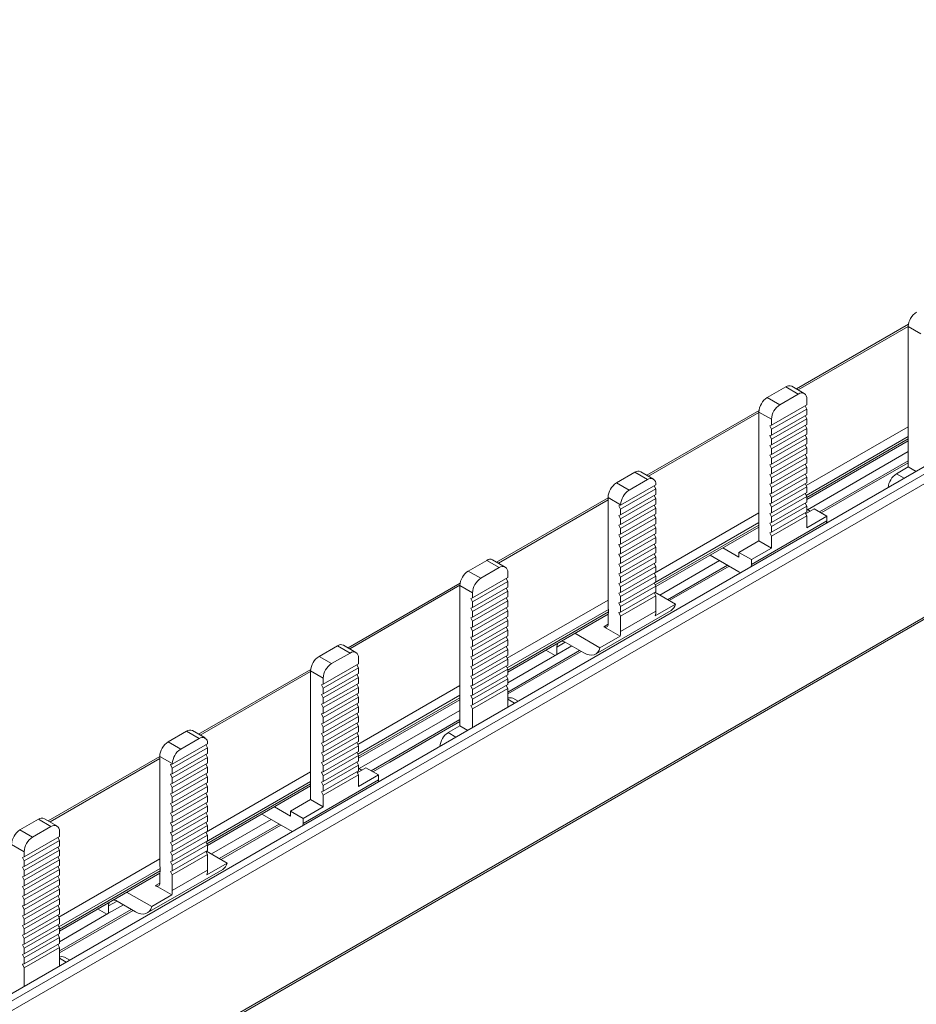
# Model space of a CAD drawing. Units: millimetres. Extents: x 1830 to 2492, y 837 to 1251.
# Drawn here: x 2343 to 2418, y 1155 to 1238 of the extents above; entities that cross this region are included whole.
import ezdxf

# ---------------------------------------------------------------- set-up
doc = ezdxf.new("R2010")
doc.units = ezdxf.units.MM

# ---------------------------------------------------------------- blocks, each defined once
blk = doc.blocks.new('4')
at = {"color": 7, "linetype": 'Continuous', "lineweight": 15}
for p, q in [((2268.657, 1113.931), (2484.417, 1238.486)), ((2269.032, 1101.288), (2484.32, 1225.572)), ((2417.764, 1212.799), (2408.303, 1207.337)), ((2418.804, 1211.983), (2417.744, 1212.595)), ((2417.744, 1212.595), (2417.744, 1200.755)), ((2407.408, 1207.516), (2405.853, 1206.618)), ((2406.913, 1206.005), (2408.469, 1206.903)), ((2408.469, 1206.903), (2407.408, 1207.516)), ((2408.969, 1206.953), (2407.908, 1207.565)), ((2406.913, 1206.005), (2405.853, 1206.618)), ((2406.206, 1204.271), (2409.176, 1205.985)), ((2409.176, 1206.495), (2409.176, 1205.985)), ((2405.154, 1205.519), (2395.692, 1200.057)), ((2406.206, 1204.78), (2405.146, 1205.393)), ((2405.146, 1194.533), (2405.146, 1205.393)), ((2406.206, 1203.933), (2409.176, 1205.647)), ((2406.206, 1203.451), (2409.176, 1205.165)), ((2409.047, 1205.91), (2409.176, 1205.647)), ((2409.176, 1205.165), (2409.176, 1205.647)), ((2406.206, 1203.113), (2409.176, 1204.827)), ((2406.206, 1204.271), (2406.206, 1204.78)), ((2406.206, 1202.631), (2409.176, 1204.345)), ((2409.047, 1205.09), (2409.176, 1204.827)), ((2409.176, 1204.345), (2409.176, 1204.827)), ((2406.064, 1204.222), (2406.206, 1204.271)), ((2406.206, 1203.933), (2406.064, 1204.222)), ((2406.206, 1202.293), (2409.176, 1204.007)), ((2406.206, 1203.933), (2406.206, 1203.451)), ((2406.206, 1201.811), (2409.176, 1203.525)), ((2409.047, 1204.27), (2409.176, 1204.007)), ((2409.176, 1203.525), (2409.176, 1204.007)), ((2406.064, 1203.402), (2406.206, 1203.451)), ((2406.206, 1203.113), (2406.064, 1203.402)), ((2406.206, 1201.473), (2409.176, 1203.187)), ((2406.206, 1203.113), (2406.206, 1202.631)), ((2406.206, 1200.991), (2409.176, 1202.705)), ((2409.047, 1203.45), (2409.176, 1203.187)), ((2409.176, 1202.705), (2409.176, 1203.187)), ((2409.176, 1198.019), (2417.744, 1202.965)), ((2406.064, 1202.582), (2406.206, 1202.631)), ((2406.206, 1202.293), (2406.064, 1202.582)), ((2406.064, 1201.762), (2406.206, 1201.811)), ((2406.206, 1200.653), (2409.176, 1202.367)), ((2406.206, 1202.293), (2406.206, 1201.811)), ((2406.206, 1200.17), (2409.176, 1201.885)), ((2409.047, 1202.63), (2409.176, 1202.367)), ((2409.047, 1201.81), (2409.176, 1201.547)), ((2409.176, 1201.885), (2409.176, 1202.367)), ((2409.24, 1197.149), (2417.744, 1202.059)), ((2406.206, 1201.473), (2406.064, 1201.762)), ((2406.064, 1200.942), (2406.206, 1200.991)), ((2406.206, 1199.833), (2409.176, 1201.547)), ((2406.206, 1201.473), (2406.206, 1200.991)), ((2406.206, 1199.35), (2409.176, 1201.065)), ((2409.047, 1200.99), (2409.176, 1200.727)), ((2409.176, 1201.065), (2409.176, 1201.547)), ((2410.265, 1196.966), (2417.744, 1201.283)), ((2417.744, 1201.12), (2413.854, 1198.874)), ((2394.677, 1200.305), (2393.121, 1199.407)), ((2395.738, 1199.692), (2394.677, 1200.305)), ((2396.238, 1199.742), (2395.177, 1200.354)), ((2406.206, 1200.653), (2406.064, 1200.942)), ((2406.064, 1200.122), (2406.206, 1200.17)), ((2406.206, 1199.013), (2409.176, 1200.727)), ((2406.206, 1200.653), (2406.206, 1200.17)), ((2406.206, 1198.53), (2409.176, 1200.245)), ((2409.047, 1200.17), (2409.176, 1199.907)), ((2409.176, 1200.245), (2409.176, 1200.727)), ((2417.744, 1200.755), (2416.754, 1200.184)), ((2418.401, 1200.376), (2417.744, 1200.755)), ((2394.182, 1198.794), (2393.121, 1199.407)), ((2394.182, 1198.794), (2395.738, 1199.692)), ((2406.206, 1199.833), (2406.064, 1200.122)), ((2406.064, 1199.302), (2406.206, 1199.35)), ((2406.206, 1198.193), (2409.176, 1199.907)), ((2406.206, 1199.833), (2406.206, 1199.35)), ((2406.206, 1197.71), (2409.176, 1199.425)), ((2409.047, 1199.35), (2409.176, 1199.087)), ((2409.176, 1199.425), (2409.176, 1199.907)), ((2393.475, 1197.538), (2396.445, 1199.253)), ((2393.475, 1197.201), (2396.445, 1198.915)), ((2396.445, 1198.915), (2396.315, 1199.178)), ((2396.445, 1199.253), (2396.445, 1199.284)), ((2396.445, 1198.915), (2396.445, 1198.433)), ((2406.206, 1199.013), (2406.064, 1199.302)), ((2406.064, 1198.482), (2406.206, 1198.53)), ((2406.206, 1197.373), (2409.176, 1199.087)), ((2406.206, 1199.013), (2406.206, 1198.53)), ((2406.206, 1196.89), (2409.176, 1198.605)), ((2409.047, 1198.53), (2409.176, 1198.267)), ((2409.176, 1198.605), (2409.176, 1199.087)), ((2413.854, 1198.874), (2410.406, 1196.884)), ((2392.414, 1198.165), (2383.01, 1192.736)), ((2393.475, 1197.57), (2392.414, 1198.182)), ((2392.414, 1188.917), (2392.414, 1198.182)), ((2393.475, 1196.718), (2396.445, 1198.433)), ((2393.475, 1196.38), (2396.445, 1198.095)), ((2396.445, 1198.095), (2396.315, 1198.358)), ((2396.445, 1198.095), (2396.445, 1197.613)), ((2406.206, 1198.193), (2406.064, 1198.482)), ((2406.064, 1197.662), (2406.206, 1197.71)), ((2406.206, 1197.373), (2406.064, 1197.662)), ((2406.206, 1196.552), (2409.176, 1198.267)), ((2406.206, 1198.193), (2406.206, 1197.71)), ((2406.206, 1196.07), (2409.176, 1197.785)), ((2409.047, 1197.71), (2409.176, 1197.447)), ((2409.176, 1197.785), (2409.176, 1198.267)), ((2393.332, 1197.49), (2393.475, 1197.538)), ((2393.475, 1197.201), (2393.332, 1197.49)), ((2393.475, 1195.898), (2396.445, 1197.613)), ((2393.475, 1197.538), (2393.475, 1197.57)), ((2393.475, 1195.56), (2396.445, 1197.275)), ((2393.475, 1197.201), (2393.475, 1196.718)), ((2396.445, 1197.275), (2396.315, 1197.538)), ((2396.445, 1197.275), (2396.445, 1196.793)), ((2406.064, 1196.842), (2406.206, 1196.89)), ((2406.206, 1196.552), (2406.064, 1196.842)), ((2406.206, 1195.732), (2409.176, 1197.447)), ((2406.206, 1197.373), (2406.206, 1196.89)), ((2406.206, 1195.25), (2409.176, 1196.965)), ((2409.047, 1196.89), (2409.176, 1196.627)), ((2409.087, 1196.808), (2409.813, 1197.227)), ((2409.176, 1196.965), (2409.176, 1197.447)), ((2409.176, 1197.186), (2409.459, 1197.023)), ((2410.873, 1196.615), (2409.813, 1197.227)), ((2393.332, 1196.67), (2393.475, 1196.718)), ((2393.475, 1196.38), (2393.332, 1196.67)), ((2393.475, 1195.078), (2396.445, 1196.793)), ((2393.475, 1194.74), (2396.445, 1196.455)), ((2393.475, 1196.38), (2393.475, 1195.898)), ((2396.445, 1196.455), (2396.315, 1196.718)), ((2396.445, 1196.455), (2396.445, 1195.972)), ((2404.509, 1192.533), (2410.873, 1196.206)), ((2406.064, 1196.022), (2406.206, 1196.07)), ((2406.206, 1195.732), (2406.064, 1196.022)), ((2406.206, 1194.912), (2409.176, 1196.627)), ((2406.206, 1196.552), (2406.206, 1196.07)), ((2409.176, 1195.635), (2409.176, 1196.627)), ((2410.873, 1196.615), (2409.176, 1195.635)), ((2410.86, 1196.023), (2410.873, 1196.206)), ((2410.873, 1196.206), (2410.873, 1196.615)), ((2393.332, 1195.85), (2393.475, 1195.898)), ((2393.475, 1195.56), (2393.332, 1195.85)), ((2393.475, 1194.258), (2396.445, 1195.972)), ((2393.475, 1193.92), (2396.445, 1195.635)), ((2393.475, 1195.56), (2393.475, 1195.078)), ((2396.445, 1195.635), (2396.315, 1195.898)), ((2396.445, 1190.669), (2405.146, 1195.692)), ((2396.445, 1195.635), (2396.445, 1195.152)), ((2406.064, 1195.202), (2406.206, 1195.25)), ((2406.206, 1194.912), (2406.064, 1195.202)), ((2406.206, 1195.732), (2406.206, 1195.25)), ((2393.332, 1195.03), (2393.475, 1195.078)), ((2393.475, 1194.74), (2393.332, 1195.03)), ((2393.475, 1193.438), (2396.445, 1195.152)), ((2393.475, 1193.1), (2396.445, 1194.815)), ((2393.475, 1194.74), (2393.475, 1194.258)), ((2393.475, 1192.618), (2396.445, 1194.332)), ((2396.445, 1194.815), (2396.315, 1195.078)), ((2396.445, 1194.815), (2396.445, 1194.332)), ((2403.449, 1193.553), (2405.146, 1194.533)), ((2406.206, 1193.92), (2405.146, 1194.533)), ((2406.206, 1194.912), (2406.206, 1193.92)), ((2393.332, 1194.21), (2393.475, 1194.258)), ((2393.475, 1193.92), (2393.332, 1194.21)), ((2393.475, 1192.28), (2396.445, 1193.995)), ((2393.475, 1193.92), (2393.475, 1193.438)), ((2393.475, 1191.798), (2396.445, 1193.512)), ((2396.445, 1193.995), (2396.315, 1194.258)), ((2396.445, 1193.995), (2396.445, 1193.512)), ((2403.449, 1193.145), (2402.091, 1193.929)), ((2404.509, 1192.941), (2403.449, 1193.553)), ((2403.449, 1193.553), (2403.449, 1193.145)), ((2406.206, 1193.92), (2404.509, 1192.941)), ((2382.176, 1192.879), (2380.621, 1191.981)), ((2383.237, 1192.267), (2382.176, 1192.879)), ((2383.737, 1192.316), (2382.676, 1192.928)), ((2393.332, 1193.39), (2393.475, 1193.438)), ((2393.475, 1193.1), (2393.332, 1193.39)), ((2393.475, 1191.46), (2396.445, 1193.175)), ((2393.475, 1193.1), (2393.475, 1192.618)), ((2393.475, 1190.978), (2396.445, 1192.692)), ((2396.445, 1193.175), (2396.315, 1193.438)), ((2396.445, 1193.175), (2396.445, 1192.692)), ((2396.77, 1189.951), (2401.815, 1192.863)), ((2403.449, 1191.92), (2401.03, 1193.316)), ((2404.509, 1192.941), (2404.509, 1192.533)), ((2381.681, 1191.368), (2380.621, 1191.981)), ((2383.237, 1192.267), (2381.681, 1191.368)), ((2383.944, 1191.43), (2383.944, 1191.858)), ((2393.332, 1192.57), (2393.475, 1192.618)), ((2393.475, 1192.28), (2393.332, 1192.57)), ((2393.475, 1190.64), (2396.445, 1192.354)), ((2393.475, 1192.28), (2393.475, 1191.798)), ((2393.475, 1190.158), (2396.445, 1191.872)), ((2396.445, 1192.354), (2396.315, 1192.617)), ((2396.445, 1192.354), (2396.445, 1191.872)), ((2397.441, 1189.563), (2402.486, 1192.475)), ((2402.628, 1192.394), (2397.583, 1189.481)), ((2403.614, 1191.84), (2403.449, 1191.92)), ((2404.509, 1192.533), (2404.496, 1192.349)), ((2383.944, 1191.43), (2380.974, 1189.716)), ((2380.974, 1189.378), (2383.944, 1191.092)), ((2383.815, 1191.355), (2383.944, 1191.092)), ((2383.944, 1190.61), (2383.944, 1191.092)), ((2393.332, 1191.749), (2393.475, 1191.798)), ((2393.475, 1191.46), (2393.332, 1191.749)), ((2393.475, 1189.82), (2396.445, 1191.534)), ((2393.475, 1191.46), (2393.475, 1190.978)), ((2393.475, 1189.338), (2396.445, 1191.052)), ((2396.445, 1191.534), (2396.315, 1191.797)), ((2396.445, 1191.534), (2396.445, 1191.052)), ((2379.933, 1190.96), (2370.473, 1185.498)), ((2380.974, 1190.144), (2379.914, 1190.756)), ((2379.914, 1190.756), (2379.914, 1178.916)), ((2383.944, 1190.61), (2380.974, 1188.896)), ((2380.974, 1188.558), (2383.944, 1190.272)), ((2383.815, 1190.535), (2383.944, 1190.272)), ((2383.944, 1189.79), (2383.944, 1190.272)), ((2393.332, 1190.929), (2393.475, 1190.978)), ((2393.475, 1190.64), (2393.332, 1190.929)), ((2393.475, 1189), (2396.445, 1190.714)), ((2393.475, 1190.64), (2393.475, 1190.158)), ((2393.475, 1188.518), (2396.445, 1190.232)), ((2396.445, 1190.714), (2396.315, 1190.977)), ((2398.097, 1189.185), (2396.364, 1190.185)), ((2396.445, 1190.714), (2396.445, 1190.232)), ((2380.832, 1189.667), (2380.974, 1189.716)), ((2380.974, 1189.378), (2380.832, 1189.667)), ((2380.974, 1190.144), (2380.974, 1189.716)), ((2383.944, 1189.79), (2380.974, 1188.076)), ((2380.974, 1187.738), (2383.944, 1189.452)), ((2380.974, 1189.378), (2380.974, 1188.896)), ((2383.815, 1189.715), (2383.944, 1189.452)), ((2383.944, 1188.97), (2383.944, 1189.452)), ((2393.332, 1190.109), (2393.475, 1190.158)), ((2393.475, 1189.82), (2393.332, 1190.109)), ((2393.475, 1188.18), (2396.445, 1189.894)), ((2393.475, 1189.82), (2393.475, 1189.338)), ((2396.445, 1189.894), (2396.315, 1190.157)), ((2396.445, 1188.587), (2396.445, 1189.894)), ((2380.832, 1188.847), (2380.974, 1188.896)), ((2380.974, 1188.558), (2380.832, 1188.847)), ((2383.944, 1188.97), (2380.974, 1187.255)), ((2380.974, 1186.918), (2383.944, 1188.632)), ((2380.974, 1188.558), (2380.974, 1188.076)), ((2383.815, 1188.895), (2383.944, 1188.632)), ((2383.944, 1188.15), (2383.944, 1188.632)), ((2391.364, 1184.977), (2397.728, 1188.651)), ((2392.445, 1188.529), (2392.445, 1188.733)), ((2393.332, 1189.289), (2393.475, 1189.338)), ((2393.475, 1189), (2393.332, 1189.289)), ((2393.332, 1188.469), (2393.475, 1188.518)), ((2393.475, 1189), (2393.475, 1188.518)), ((2393.475, 1186.873), (2396.445, 1188.587)), ((2396.4, 1188.205), (2398.097, 1189.185)), ((2380.832, 1188.027), (2380.974, 1188.076)), ((2380.974, 1187.738), (2380.832, 1188.027)), ((2383.944, 1188.15), (2380.974, 1186.435)), ((2383.944, 1187.812), (2380.974, 1186.098)), ((2380.974, 1187.738), (2380.974, 1187.255)), ((2383.815, 1188.075), (2383.944, 1187.812)), ((2383.944, 1183.453), (2392.414, 1188.342)), ((2383.944, 1187.33), (2383.944, 1187.812)), ((2392.414, 1187.485), (2392.414, 1188.381)), ((2393.475, 1188.18), (2393.332, 1188.469)), ((2393.475, 1186.873), (2393.475, 1188.18)), ((2380.832, 1187.207), (2380.974, 1187.255)), ((2380.974, 1186.918), (2380.832, 1187.207)), ((2383.944, 1187.33), (2380.974, 1185.615)), ((2383.944, 1186.992), (2380.974, 1185.278)), ((2380.974, 1186.918), (2380.974, 1186.435)), ((2383.815, 1187.255), (2383.944, 1186.992)), ((2383.944, 1186.51), (2383.944, 1186.992)), ((2393.43, 1186.491), (2392.061, 1187.281)), ((2380.832, 1186.387), (2380.974, 1186.435)), ((2380.974, 1186.098), (2380.832, 1186.387)), ((2383.944, 1186.51), (2380.974, 1184.795)), ((2383.944, 1186.172), (2380.974, 1184.458)), ((2380.974, 1186.098), (2380.974, 1185.615)), ((2383.815, 1186.435), (2383.944, 1186.172)), ((2383.944, 1185.69), (2383.944, 1186.172)), ((2391.733, 1185.511), (2389.621, 1186.73)), ((2391.733, 1185.511), (2393.43, 1186.491)), ((2369.578, 1185.677), (2368.023, 1184.779)), ((2369.578, 1185.677), (2370.639, 1185.064)), ((2371.139, 1185.114), (2370.078, 1185.726)), ((2380.832, 1185.567), (2380.974, 1185.615)), ((2380.974, 1185.278), (2380.832, 1185.567)), ((2383.944, 1185.69), (2380.974, 1183.975)), ((2383.944, 1185.352), (2380.974, 1183.638)), ((2380.974, 1185.278), (2380.974, 1184.795)), ((2383.815, 1185.615), (2383.944, 1185.352)), ((2383.944, 1184.87), (2383.944, 1185.352)), ((2383.944, 1181.771), (2390.017, 1185.277)), ((2390.158, 1185.195), (2383.944, 1181.608)), ((2387.959, 1184.865), (2387.175, 1185.318)), ((2388.101, 1184.946), (2389.345, 1185.665)), ((2388.101, 1184.946), (2388.101, 1185.566)), ((2388.808, 1185.975), (2390.369, 1185.073)), ((2368.023, 1184.779), (2369.083, 1184.166)), ((2369.083, 1184.166), (2370.639, 1185.064)), ((2371.346, 1184.656), (2371.346, 1184.146)), ((2380.832, 1184.747), (2380.974, 1184.795)), ((2380.974, 1184.458), (2380.832, 1184.747)), ((2383.944, 1184.87), (2380.974, 1183.155)), ((2383.944, 1184.532), (2380.974, 1182.817)), ((2380.974, 1184.458), (2380.974, 1183.975)), ((2383.815, 1184.795), (2383.944, 1184.532)), ((2383.944, 1182.547), (2388.101, 1184.946)), ((2383.944, 1184.05), (2383.944, 1184.532)), ((2367.323, 1183.68), (2357.861, 1178.218)), ((2367.315, 1183.554), (2368.376, 1182.942)), ((2367.315, 1172.694), (2367.315, 1183.554)), ((2368.376, 1182.432), (2371.346, 1184.146)), ((2368.376, 1182.094), (2371.346, 1183.809)), ((2371.217, 1184.072), (2371.346, 1183.809)), ((2371.346, 1183.326), (2371.346, 1183.809)), ((2380.832, 1183.927), (2380.974, 1183.975)), ((2380.974, 1183.638), (2380.832, 1183.927)), ((2383.944, 1184.05), (2380.974, 1182.335)), ((2383.944, 1183.712), (2380.974, 1181.997)), ((2380.974, 1183.638), (2380.974, 1183.155)), ((2383.815, 1183.975), (2383.944, 1183.712)), ((2383.944, 1183.23), (2383.944, 1183.712)), ((2368.376, 1181.612), (2371.346, 1183.326)), ((2368.376, 1181.274), (2371.346, 1182.989)), ((2368.376, 1182.432), (2368.376, 1182.942)), ((2371.217, 1183.252), (2371.346, 1182.989)), ((2371.346, 1182.506), (2371.346, 1182.989)), ((2380.832, 1183.107), (2380.974, 1183.155)), ((2380.974, 1182.817), (2380.832, 1183.107)), ((2383.944, 1183.23), (2380.974, 1181.515)), ((2383.944, 1182.892), (2380.974, 1181.177)), ((2380.974, 1182.817), (2380.974, 1182.335)), ((2383.815, 1183.155), (2383.944, 1182.892)), ((2383.944, 1182.409), (2383.944, 1182.892)), ((2368.234, 1182.384), (2368.376, 1182.432)), ((2368.376, 1182.094), (2368.234, 1182.384)), ((2368.376, 1180.792), (2371.346, 1182.506)), ((2368.376, 1180.454), (2371.346, 1182.168)), ((2368.376, 1182.094), (2368.376, 1181.612)), ((2371.217, 1182.431), (2371.346, 1182.168)), ((2371.346, 1181.686), (2371.346, 1182.168)), ((2380.832, 1182.287), (2380.974, 1182.335)), ((2380.974, 1181.997), (2380.832, 1182.287)), ((2383.944, 1182.409), (2380.974, 1180.695)), ((2383.944, 1182.072), (2380.974, 1180.357)), ((2380.974, 1181.997), (2380.974, 1181.515)), ((2383.815, 1182.335), (2383.944, 1182.072)), ((2383.944, 1180.485), (2383.944, 1182.072)), ((2368.234, 1181.563), (2368.376, 1181.612)), ((2368.376, 1181.274), (2368.234, 1181.563)), ((2368.376, 1179.972), (2371.346, 1181.686)), ((2368.376, 1179.634), (2371.346, 1181.348)), ((2368.376, 1181.274), (2368.376, 1180.792)), ((2371.217, 1181.611), (2371.346, 1181.348)), ((2371.346, 1180.866), (2371.346, 1181.348)), ((2371.346, 1176.18), (2379.914, 1181.126)), ((2380.832, 1181.467), (2380.974, 1181.515)), ((2380.974, 1181.177), (2380.832, 1181.467)), ((2380.974, 1181.177), (2380.974, 1180.695)), ((2384.823, 1180.992), (2384.373, 1181.252)), ((2368.234, 1180.743), (2368.376, 1180.792)), ((2368.376, 1180.454), (2368.234, 1180.743)), ((2368.376, 1179.152), (2371.346, 1180.866)), ((2368.376, 1178.814), (2371.346, 1180.528)), ((2368.376, 1180.454), (2368.376, 1179.972)), ((2371.217, 1180.791), (2371.346, 1180.528)), ((2371.346, 1180.046), (2371.346, 1180.528)), ((2371.409, 1175.311), (2379.914, 1180.22)), ((2380.832, 1180.647), (2380.974, 1180.695)), ((2380.974, 1180.357), (2380.832, 1180.647)), ((2380.974, 1180.357), (2380.974, 1178.77)), ((2368.234, 1179.923), (2368.376, 1179.972)), ((2368.376, 1179.634), (2368.234, 1179.923)), ((2368.376, 1178.332), (2371.346, 1180.046)), ((2368.376, 1177.994), (2371.346, 1179.708)), ((2368.376, 1179.634), (2368.376, 1179.152)), ((2371.217, 1179.971), (2371.346, 1179.708)), ((2371.346, 1179.226), (2371.346, 1179.708)), ((2372.435, 1175.127), (2379.914, 1179.444)), ((2368.234, 1179.103), (2368.376, 1179.152)), ((2368.376, 1178.814), (2368.234, 1179.103)), ((2368.376, 1177.511), (2371.346, 1179.226)), ((2368.376, 1177.174), (2371.346, 1178.888)), ((2368.376, 1178.814), (2368.376, 1178.332)), ((2371.217, 1179.151), (2371.346, 1178.888)), ((2371.346, 1178.406), (2371.346, 1178.888)), ((2379.914, 1179.281), (2374.003, 1175.869)), ((2379.914, 1178.916), (2378.924, 1178.345)), ((2380.57, 1178.537), (2379.914, 1178.916)), ((2356.847, 1178.466), (2355.291, 1177.568)), ((2356.352, 1176.955), (2357.907, 1177.853)), ((2357.907, 1177.853), (2356.847, 1178.466)), ((2358.407, 1177.903), (2357.347, 1178.515)), ((2368.234, 1178.283), (2368.376, 1178.332)), ((2368.376, 1177.994), (2368.234, 1178.283)), ((2368.376, 1176.691), (2371.346, 1178.406)), ((2368.376, 1176.354), (2371.346, 1178.068)), ((2368.376, 1177.994), (2368.376, 1177.511)), ((2371.217, 1178.331), (2371.346, 1178.068)), ((2371.346, 1177.586), (2371.346, 1178.068)), ((2356.352, 1176.955), (2355.291, 1177.568)), ((2355.645, 1175.699), (2358.615, 1177.414)), ((2355.645, 1175.362), (2358.615, 1177.076)), ((2358.615, 1177.076), (2358.485, 1177.339)), ((2358.615, 1177.414), (2358.615, 1177.445)), ((2358.615, 1177.076), (2358.615, 1176.594)), ((2368.234, 1177.463), (2368.376, 1177.511)), ((2368.376, 1177.174), (2368.234, 1177.463)), ((2368.376, 1175.871), (2371.346, 1177.586)), ((2368.376, 1175.534), (2371.346, 1177.248)), ((2368.376, 1177.174), (2368.376, 1176.691)), ((2371.217, 1177.511), (2371.346, 1177.248)), ((2371.346, 1176.766), (2371.346, 1177.248)), ((2354.584, 1176.326), (2345.18, 1170.897)), ((2355.645, 1175.731), (2354.584, 1176.343)), ((2354.584, 1167.078), (2354.584, 1176.343)), ((2355.645, 1174.879), (2358.615, 1176.594)), ((2355.645, 1174.542), (2358.615, 1176.256)), ((2358.615, 1176.256), (2358.485, 1176.519)), ((2358.615, 1176.256), (2358.615, 1175.774)), ((2368.234, 1176.643), (2368.376, 1176.691)), ((2368.376, 1176.354), (2368.234, 1176.643)), ((2368.376, 1175.051), (2371.346, 1176.766)), ((2368.376, 1174.714), (2371.346, 1176.428)), ((2368.376, 1176.354), (2368.376, 1175.871)), ((2371.217, 1176.691), (2371.346, 1176.428)), ((2371.346, 1175.946), (2371.346, 1176.428)), ((2355.502, 1175.651), (2355.645, 1175.699)), ((2355.645, 1175.362), (2355.502, 1175.651)), ((2355.645, 1174.059), (2358.615, 1175.774)), ((2355.645, 1175.699), (2355.645, 1175.731)), ((2355.645, 1173.721), (2358.615, 1175.436)), ((2355.645, 1175.362), (2355.645, 1174.879)), ((2358.615, 1175.436), (2358.485, 1175.699)), ((2358.615, 1175.436), (2358.615, 1174.954)), ((2368.234, 1175.823), (2368.376, 1175.871)), ((2368.376, 1175.534), (2368.234, 1175.823)), ((2368.376, 1174.231), (2371.346, 1175.946)), ((2368.376, 1173.893), (2371.346, 1175.608)), ((2368.376, 1175.534), (2368.376, 1175.051)), ((2371.217, 1175.871), (2371.346, 1175.608)), ((2371.257, 1174.969), (2371.982, 1175.388)), ((2371.346, 1175.126), (2371.346, 1175.608)), ((2371.346, 1175.347), (2371.629, 1175.184)), ((2371.982, 1175.388), (2373.043, 1174.776)), ((2374.003, 1175.869), (2372.576, 1175.045)), ((2355.502, 1174.831), (2355.645, 1174.879)), ((2355.645, 1174.542), (2355.502, 1174.831)), ((2355.645, 1173.239), (2358.615, 1174.954)), ((2355.645, 1172.901), (2358.615, 1174.616)), ((2355.645, 1174.542), (2355.645, 1174.059)), ((2358.615, 1174.616), (2358.485, 1174.879)), ((2358.615, 1174.616), (2358.615, 1174.134)), ((2368.234, 1175.003), (2368.376, 1175.051)), ((2368.376, 1174.714), (2368.234, 1175.003)), ((2368.376, 1173.411), (2371.346, 1175.126)), ((2368.376, 1173.073), (2371.346, 1174.788)), ((2368.376, 1174.714), (2368.376, 1174.231)), ((2371.217, 1175.051), (2371.346, 1174.788)), ((2371.346, 1173.796), (2371.346, 1174.788)), ((2373.043, 1174.776), (2371.346, 1173.796)), ((2373.043, 1174.367), (2373.043, 1174.776)), ((2355.502, 1174.011), (2355.645, 1174.059)), ((2355.645, 1173.721), (2355.502, 1174.011)), ((2355.645, 1172.419), (2358.615, 1174.134)), ((2355.645, 1172.081), (2358.615, 1173.796)), ((2355.645, 1173.721), (2355.645, 1173.239)), ((2358.615, 1173.796), (2358.485, 1174.059)), ((2358.615, 1168.83), (2367.315, 1173.853)), ((2358.615, 1173.796), (2358.615, 1173.313)), ((2366.679, 1170.694), (2373.043, 1174.367)), ((2368.234, 1174.183), (2368.376, 1174.231)), ((2368.376, 1173.893), (2368.234, 1174.183)), ((2368.376, 1173.893), (2368.376, 1173.411)), ((2373.03, 1174.184), (2373.043, 1174.367)), ((2355.502, 1173.191), (2355.645, 1173.239)), ((2355.645, 1172.901), (2355.502, 1173.191)), ((2355.645, 1171.599), (2358.615, 1173.313)), ((2355.645, 1171.261), (2358.615, 1172.976)), ((2355.645, 1172.901), (2355.645, 1172.419)), ((2358.615, 1172.976), (2358.485, 1173.239)), ((2358.615, 1172.976), (2358.615, 1172.493)), ((2368.234, 1173.363), (2368.376, 1173.411)), ((2368.376, 1173.073), (2368.234, 1173.363)), ((2368.376, 1173.073), (2368.376, 1172.082)), ((2355.502, 1172.371), (2355.645, 1172.419)), ((2355.645, 1172.081), (2355.502, 1172.371)), ((2355.645, 1170.779), (2358.615, 1172.493)), ((2355.645, 1170.441), (2358.615, 1172.156)), ((2355.645, 1172.081), (2355.645, 1171.599)), ((2358.615, 1172.156), (2358.485, 1172.419)), ((2358.615, 1172.156), (2358.615, 1171.673)), ((2365.618, 1171.306), (2364.261, 1172.09)), ((2365.618, 1171.714), (2367.315, 1172.694)), ((2368.376, 1172.082), (2366.679, 1171.102)), ((2367.315, 1172.694), (2368.376, 1172.082)), ((2345.907, 1170.477), (2344.846, 1171.089)), ((2355.502, 1171.551), (2355.645, 1171.599)), ((2355.645, 1171.261), (2355.502, 1171.551)), ((2355.645, 1169.959), (2358.615, 1171.673)), ((2355.645, 1169.621), (2358.615, 1171.336)), ((2355.645, 1171.261), (2355.645, 1170.779)), ((2358.615, 1171.336), (2358.485, 1171.599)), ((2358.615, 1171.336), (2358.615, 1170.853)), ((2365.618, 1170.081), (2363.2, 1171.477)), ((2365.618, 1171.714), (2366.679, 1171.102)), ((2365.618, 1171.714), (2365.618, 1171.306)), ((2366.679, 1171.102), (2366.679, 1170.694)), ((2344.346, 1171.04), (2342.79, 1170.142)), ((2345.407, 1170.428), (2343.851, 1169.53)), ((2345.407, 1170.428), (2344.346, 1171.04)), ((2355.502, 1170.731), (2355.645, 1170.779)), ((2355.645, 1170.441), (2355.502, 1170.731)), ((2355.645, 1169.139), (2358.615, 1170.853)), ((2355.645, 1168.801), (2358.615, 1170.516)), ((2355.645, 1170.441), (2355.645, 1169.959)), ((2358.615, 1170.516), (2358.485, 1170.779)), ((2358.615, 1170.516), (2358.615, 1170.033)), ((2358.939, 1168.112), (2363.984, 1171.024)), ((2359.611, 1167.724), (2364.656, 1170.637)), ((2364.798, 1170.555), (2359.753, 1167.642)), ((2366.679, 1170.694), (2366.666, 1170.51)), ((2343.851, 1169.53), (2342.79, 1170.142)), ((2346.114, 1169.591), (2343.144, 1167.877)), ((2345.984, 1169.516), (2346.114, 1169.253)), ((2346.114, 1169.591), (2346.114, 1170.019)), ((2355.502, 1169.911), (2355.645, 1169.959)), ((2355.645, 1169.621), (2355.502, 1169.911)), ((2355.645, 1168.319), (2358.615, 1170.033)), ((2355.645, 1167.981), (2358.615, 1169.695)), ((2355.645, 1169.621), (2355.645, 1169.139)), ((2358.615, 1169.695), (2358.485, 1169.959)), ((2358.615, 1169.695), (2358.615, 1169.213)), ((2365.783, 1170.001), (2365.618, 1170.081)), ((2343.144, 1168.305), (2342.083, 1168.917)), ((2343.144, 1167.539), (2346.114, 1169.253)), ((2346.114, 1168.771), (2343.144, 1167.057)), ((2345.984, 1168.696), (2346.114, 1168.433)), ((2346.114, 1168.771), (2346.114, 1169.253)), ((2355.502, 1169.091), (2355.645, 1169.139)), ((2355.645, 1168.801), (2355.502, 1169.091)), ((2355.645, 1167.499), (2358.615, 1169.213)), ((2355.645, 1167.161), (2358.615, 1168.875)), ((2355.645, 1168.801), (2355.645, 1168.319)), ((2358.615, 1168.875), (2358.485, 1169.138)), ((2358.615, 1168.875), (2358.615, 1168.393)), ((2343.002, 1167.828), (2343.144, 1167.877)), ((2343.144, 1167.539), (2343.002, 1167.828)), ((2343.144, 1166.719), (2346.114, 1168.433)), ((2343.144, 1168.305), (2343.144, 1167.877)), ((2346.114, 1167.951), (2343.144, 1166.237)), ((2345.984, 1167.876), (2346.114, 1167.613)), ((2346.114, 1167.951), (2346.114, 1168.433)), ((2355.502, 1168.27), (2355.645, 1168.319)), ((2355.645, 1167.981), (2355.502, 1168.27)), ((2355.645, 1166.679), (2358.615, 1168.393)), ((2355.645, 1166.341), (2358.615, 1168.055)), ((2355.645, 1167.981), (2355.645, 1167.499)), ((2358.615, 1168.055), (2358.485, 1168.318)), ((2360.267, 1167.346), (2358.533, 1168.346)), ((2358.615, 1166.748), (2358.615, 1168.055)), ((2343.002, 1167.008), (2343.144, 1167.057)), ((2343.144, 1166.719), (2343.002, 1167.008)), ((2343.144, 1165.899), (2346.114, 1167.613)), ((2343.144, 1167.539), (2343.144, 1167.057)), ((2346.114, 1167.131), (2343.144, 1165.417)), ((2345.984, 1167.056), (2346.114, 1166.793)), ((2346.114, 1167.131), (2346.114, 1167.613)), ((2355.502, 1167.45), (2355.645, 1167.499)), ((2355.645, 1167.161), (2355.502, 1167.45)), ((2355.645, 1167.161), (2355.645, 1166.679)), ((2358.57, 1166.366), (2360.267, 1167.346)), ((2343.002, 1166.188), (2343.144, 1166.237)), ((2343.144, 1165.899), (2343.002, 1166.188)), ((2343.144, 1165.079), (2346.114, 1166.793)), ((2343.144, 1166.719), (2343.144, 1166.237)), ((2346.114, 1166.311), (2343.144, 1164.597)), ((2345.984, 1166.236), (2346.114, 1165.973)), ((2346.114, 1166.311), (2346.114, 1166.793)), ((2346.114, 1161.614), (2354.584, 1166.503)), ((2353.533, 1163.139), (2359.897, 1166.812)), ((2354.584, 1165.646), (2354.584, 1166.542)), ((2354.615, 1166.69), (2354.615, 1166.894)), ((2355.502, 1166.63), (2355.645, 1166.679)), ((2355.645, 1166.341), (2355.502, 1166.63)), ((2355.645, 1165.034), (2358.615, 1166.748)), ((2355.645, 1165.034), (2355.645, 1166.341)), ((2343.002, 1165.368), (2343.144, 1165.417)), ((2343.144, 1165.079), (2343.002, 1165.368)), ((2346.114, 1165.973), (2343.144, 1164.259)), ((2343.144, 1165.899), (2343.144, 1165.417)), ((2346.114, 1165.491), (2343.144, 1163.776)), ((2345.984, 1165.416), (2346.114, 1165.153)), ((2346.114, 1165.491), (2346.114, 1165.973)), ((2355.6, 1164.652), (2354.23, 1165.442)), ((2343.002, 1164.548), (2343.144, 1164.597)), ((2343.144, 1164.259), (2343.002, 1164.548)), ((2346.114, 1165.153), (2343.144, 1163.439)), ((2343.144, 1165.079), (2343.144, 1164.597)), ((2346.114, 1164.671), (2343.144, 1162.956)), ((2345.984, 1164.596), (2346.114, 1164.333)), ((2346.114, 1164.671), (2346.114, 1165.153)), ((2353.903, 1163.672), (2351.791, 1164.891)), ((2353.903, 1163.672), (2355.6, 1164.652)), ((2343.002, 1163.728), (2343.144, 1163.776)), ((2343.144, 1163.439), (2343.002, 1163.728)), ((2346.114, 1164.333), (2343.144, 1162.619)), ((2343.144, 1164.259), (2343.144, 1163.776)), ((2346.114, 1163.851), (2343.144, 1162.136)), ((2345.984, 1163.776), (2346.114, 1163.513)), ((2346.114, 1163.851), (2346.114, 1164.333)), ((2350.271, 1163.108), (2351.515, 1163.826)), ((2350.271, 1163.108), (2350.271, 1163.727)), ((2350.978, 1164.136), (2352.539, 1163.234)), ((2343.002, 1162.908), (2343.144, 1162.956)), ((2343.144, 1162.619), (2343.002, 1162.908)), ((2346.114, 1163.513), (2343.144, 1161.799)), ((2343.144, 1163.439), (2343.144, 1162.956)), ((2346.114, 1163.031), (2343.144, 1161.316)), ((2345.984, 1162.956), (2346.114, 1162.693)), ((2346.114, 1163.031), (2346.114, 1163.513)), ((2346.114, 1159.932), (2352.186, 1163.438)), ((2352.328, 1163.356), (2346.114, 1159.769)), ((2346.114, 1160.708), (2350.271, 1163.108)), ((2350.129, 1163.026), (2349.345, 1163.479)), ((2343.002, 1162.088), (2343.144, 1162.136)), ((2343.144, 1161.799), (2343.002, 1162.088)), ((2346.114, 1162.693), (2343.144, 1160.979)), ((2343.144, 1162.619), (2343.144, 1162.136)), ((2346.114, 1162.211), (2343.144, 1160.496)), ((2345.984, 1162.136), (2346.114, 1161.873)), ((2346.114, 1162.211), (2346.114, 1162.693)), ((2343.002, 1161.268), (2343.144, 1161.316)), ((2343.144, 1160.979), (2343.002, 1161.268)), ((2346.114, 1161.873), (2343.144, 1160.158)), ((2343.144, 1161.799), (2343.144, 1161.316)), ((2346.114, 1161.391), (2343.144, 1159.676)), ((2345.984, 1161.316), (2346.114, 1161.053)), ((2346.114, 1161.391), (2346.114, 1161.873)), ((2343.002, 1160.448), (2343.144, 1160.496)), ((2343.144, 1160.158), (2343.002, 1160.448)), ((2346.114, 1161.053), (2343.144, 1159.338)), ((2343.144, 1160.979), (2343.144, 1160.496)), ((2346.114, 1160.571), (2343.144, 1158.856)), ((2345.984, 1160.496), (2346.114, 1160.233)), ((2346.114, 1160.571), (2346.114, 1161.053)), ((2343.002, 1159.628), (2343.144, 1159.676)), ((2343.144, 1159.338), (2343.002, 1159.628)), ((2346.114, 1160.233), (2343.144, 1158.518)), ((2343.144, 1160.158), (2343.144, 1159.676)), ((2346.114, 1158.646), (2346.114, 1160.233)), ((2343.002, 1158.808), (2343.144, 1158.856)), ((2343.144, 1158.518), (2343.002, 1158.808)), ((2343.144, 1159.338), (2343.144, 1158.856)), ((2346.993, 1159.153), (2346.543, 1159.413)), ((2343.144, 1158.518), (2343.144, 1156.931))]:
    blk.add_line(p, q, dxfattribs=at)
at = {"color": 8, "linetype": 'Continuous', "lineweight": 15}
for p, q in [((2269.032, 1113.535), (2484.417, 1237.874)), ((2269.032, 1112.718), (2484.424, 1237.062)), ((2269.032, 1101.458), (2484.424, 1225.801)), ((2408.449, 1207.253), (2417.744, 1212.618)), ((2395.838, 1199.972), (2405.146, 1205.346)), ((2409.13, 1199.182), (2417.744, 1204.154)), ((2409.128, 1198.364), (2417.744, 1203.338)), ((2409.176, 1198.188), (2417.744, 1203.134)), ((2417.411, 1199.804), (2416.754, 1200.184)), ((2383.156, 1192.651), (2392.414, 1197.996)), ((2396.32, 1191.787), (2405.146, 1196.882)), ((2396.319, 1190.97), (2405.146, 1196.065)), ((2396.397, 1190.811), (2405.146, 1195.861)), ((2370.619, 1185.414), (2379.914, 1190.78)), ((2383.902, 1184.618), (2392.414, 1189.532)), ((2383.9, 1183.801), (2392.445, 1188.733)), ((2383.944, 1183.622), (2392.445, 1188.529)), ((2392.414, 1187.485), (2392.061, 1187.281)), ((2388.101, 1185.566), (2388.808, 1185.974)), ((2358.008, 1178.134), (2367.315, 1183.507)), ((2371.299, 1177.343), (2379.914, 1182.315)), ((2371.298, 1176.525), (2379.914, 1181.499)), ((2371.346, 1176.349), (2379.914, 1181.295)), ((2384.53, 1180.823), (2383.944, 1181.161)), ((2379.58, 1177.966), (2378.924, 1178.345)), ((2345.326, 1170.812), (2354.584, 1176.157)), ((2358.49, 1169.948), (2367.315, 1175.043)), ((2358.489, 1169.131), (2367.315, 1174.226)), ((2358.567, 1168.972), (2367.315, 1174.022)), ((2346.072, 1162.779), (2354.584, 1167.693)), ((2346.07, 1161.962), (2354.615, 1166.894)), ((2346.114, 1161.783), (2354.615, 1166.69)), ((2354.584, 1165.646), (2354.23, 1165.442)), ((2350.271, 1163.727), (2350.978, 1164.136)), ((2346.7, 1158.984), (2346.114, 1159.322))]:
    blk.add_line(p, q, dxfattribs=at)
at = {"color": 7, "linetype": 'Continuous', "lineweight": 15, "flags": 128}
for points in [[(2391.733, 1185.511), (2391.657, 1185.302), (2391.546, 1185.131), (2391.403, 1185.002), (2391.232, 1184.919), (2391.038, 1184.885), (2390.825, 1184.899), (2390.6, 1184.963), (2390.369, 1185.073)], [(2353.903, 1163.672), (2353.826, 1163.463), (2353.715, 1163.292), (2353.572, 1163.163), (2353.402, 1163.08), (2353.207, 1163.046), (2352.995, 1163.061), (2352.77, 1163.124), (2352.539, 1163.234)]]:
    blk.add_lwpolyline(points, dxfattribs=at)
at = {"color": 7, "linetype": 'Continuous', "lineweight": 15}
for centre, radius, start, end in [((2419.279, 1212.525), 1.537, 122.60553, 177.39447), ((2407.701, 1207.107), 0.503, 65.6929, 125.61753), ((2408.745, 1206.565), 0.437, 350.78606, 129.20318), ((2406.681, 1205.323), 1.537, 122.60553, 177.39447), ((2407.742, 1204.711), 1.537, 122.60553, 177.39447), ((2394.97, 1199.896), 0.503, 65.69269, 125.61774), ((2417.592, 1198.88), 1.55, 122.74773, 174.88998), ((2393.949, 1198.112), 1.537, 122.60547, 177.3946), ((2396.014, 1199.354), 0.437, 350.78603, 129.20322), ((2395.01, 1197.5), 1.537, 122.60547, 177.3946), ((2382.469, 1192.47), 0.503, 65.69338, 125.61705), ((2381.449, 1190.686), 1.537, 122.60555, 177.39439), ((2383.513, 1191.928), 0.437, 350.78582, 129.20324), ((2382.509, 1190.074), 1.537, 122.60555, 177.39439), ((2391.827, 1188.725), 0.618, 0.77727, 18.11759), ((2392.11, 1188.521), 0.335, 335.29124, 1.432), ((2394.903, 1188.575), 1.542, 346.12975, 0.47383), ((2397.3, 1189.342), 0.812, 301.74472, 348.84344), ((2392.199, 1187.45), 0.218, 230.79685, 9.2139), ((2391.933, 1186.86), 1.542, 346.12975, 0.47383), ((2388.477, 1185.454), 0.616, 57.55856, 89.81081), ((2369.871, 1185.268), 0.503, 65.69253, 125.61761), ((2388.717, 1185.593), 0.616, 150.18547, 182.44488), ((2368.851, 1183.484), 1.537, 122.60563, 177.39431), ((2370.915, 1184.726), 0.437, 350.7864, 129.20303), ((2369.911, 1182.872), 1.537, 122.60563, 177.39431), ((2384.171, 1180.82), 0.476, 64.90153, 118.50948), ((2357.14, 1178.057), 0.503, 65.69293, 125.61721), ((2358.183, 1177.515), 0.437, 350.7855, 129.2032), ((2379.762, 1177.041), 1.55, 122.74774, 174.88995), ((2356.119, 1176.273), 1.537, 122.60547, 177.39447), ((2357.18, 1175.661), 1.537, 122.60547, 177.39447), ((2344.639, 1170.631), 0.503, 65.69325, 125.61747), ((2345.683, 1170.089), 0.437, 350.78608, 129.20335), ((2343.619, 1168.847), 1.537, 122.60544, 177.39475), ((2344.679, 1168.235), 1.537, 122.60544, 177.39475), ((2353.997, 1166.886), 0.618, 0.77727, 18.11759), ((2359.47, 1167.503), 0.812, 301.74472, 348.84344), ((2354.28, 1166.682), 0.335, 335.29124, 1.432), ((2357.073, 1166.736), 1.542, 346.12975, 0.47383), ((2354.368, 1165.611), 0.218, 230.79685, 9.2139), ((2354.103, 1165.021), 1.542, 346.12975, 0.47383), ((2350.886, 1163.754), 0.616, 150.18547, 182.44488), ((2350.647, 1163.616), 0.616, 57.55856, 89.81081), ((2346.341, 1158.982), 0.476, 64.90252, 118.50849)]:
    blk.add_arc(centre, radius, start, end, dxfattribs=at)

msp = doc.modelspace()

# ---------------------------------------------------------------- block references
msp.add_blockref('4', (0, 0))

doc.saveas('drawing.dxf')
